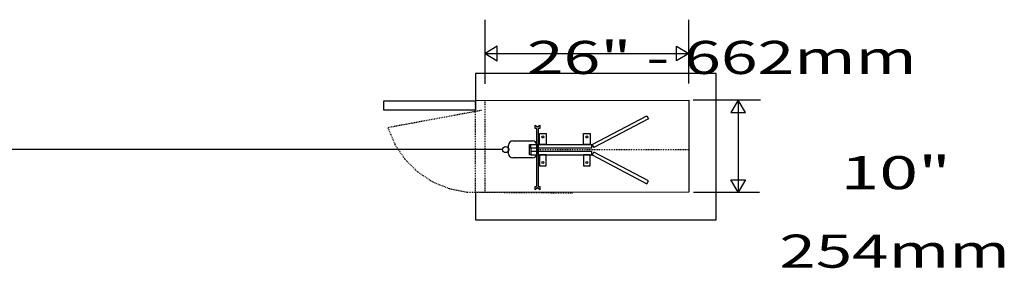
# Model space of a CAD drawing. Extents: x 0 to 234, y -1 to 87.
# Drawn here: x 117 to 234, y 57 to 87 of the extents above; entities that cross this region are included whole.
import ezdxf
from ezdxf.enums import TextEntityAlignment as Align

# ---------------------------------------------------------------- set-up
doc = ezdxf.new("R2010")
doc.units = 0
doc.linetypes.add('LTYPE01', pattern=[0.072727, 0.054545, -0.018182])
doc.linetypes.add('LTYPE05', pattern=[0.1, 0.054545, -0.018182, 0.009091, -0.018182])
doc.layers.add('LAYER-2', color=7, linetype='CONTINUOUS')

msp = doc.modelspace()

# ---------------------------------------------------------------- linework, layer by layer
at = {"layer": 'LAYER-2', "color": 7}
for p, q in [((172.083398, 79.035174), (172.083398, 86.647283)), ((196.271875, 79.090163), (196.271875, 86.647283)), ((172.103072, 82.647283), (196.252184, 82.647283))]:
    msp.add_line(p, q, dxfattribs=at)
for points in [[(172.083398, 82.647283), (173.537944, 81.774574), (173.537944, 82.647301), (173.537944, 83.520028), (172.083398, 82.647283)], [(196.271875, 82.647283), (194.81733, 81.774538), (194.81733, 82.647266), (194.81733, 83.519993), (196.271875, 82.647283)], [(170.957156, 77.045259), (196.271875, 77.090163), (196.271875, 66.191726), (170.957156, 66.146822), (170.957156, 62.89288), (199.511168, 62.89288), (199.511168, 80.257919), (170.957156, 80.257919)], [(170.962021, 77.04027), (170.962021, 75.913867), (160.063335, 75.913867), (160.063335, 77.04027)], [(202.111808, 77.10332), (201.23908, 75.648775), (202.111808, 75.648775), (202.984535, 75.648775), (202.111808, 77.10332)], [(178.598455, 66.870987), (178.598455, 66.481587), (178.319425, 66.68244), (178.039045, 66.481587), (178.039045, 66.870987), (178.242525, 66.870987), (178.242525, 73.747283), (178.037074, 73.747283), (178.037074, 74.137038), (178.317454, 73.935884), (178.597177, 74.137038), (178.597177, 73.747283), (178.393679, 73.747283), (178.393679, 66.870987)], [(178.527042, 73.145028), (179.337873, 73.145028), (179.337873, 71.827131), (178.527042, 71.827131)], [(183.747763, 73.145028), (184.558594, 73.145028), (184.558594, 71.827131), (183.747763, 71.827131)], [(178.527042, 69.292791), (179.337873, 69.292791), (179.337873, 70.610653), (178.527042, 70.610653)], [(183.747763, 69.292791), (184.558594, 69.292791), (184.558594, 70.610653), (183.747763, 70.610653)], [(202.111808, 66.203853), (201.23908, 67.658398), (202.111808, 67.658398), (202.984535, 67.658398), (202.111808, 66.203853)]]:
    msp.add_lwpolyline(points, close=True, dxfattribs=at)
for points in [[(170.957156, 80.289169), (170.957156, 80.289169)], [(196.774023, 77.129723), (204.757351, 77.129723)], [(202.111808, 77.083647), (202.111808, 66.223526)], [(184.794567, 71.822266), (191.290696, 75.240021), (191.469957, 74.899343), (184.985281, 71.487305)], [(174.87793, 70.750018), (174.87793, 71.756783)], [(175.381286, 72.260138), (177.71907, 72.260138)], [(177.354918, 71.826882), (177.507227, 71.826882)], [(177.354918, 70.610405), (177.354918, 71.826882)], [(184.7557, 71.421609), (177.507227, 71.422603), (177.507227, 71.827131), (184.804173, 71.827131)], [(177.507227, 71.422603), (177.507227, 71.017951)], [(178.222408, 71.756783), (178.222408, 70.750018)], [(184.749734, 71.720827), (184.852219, 71.739773)], [(184.749734, 71.41669), (184.749734, 71.720827)], [(184.852219, 71.739773), (184.985281, 71.487305)], [(174.175533, 71.234996), (17.641792, 71.234996)], [(177.71907, 70.246662), (175.381286, 70.246662)], [(177.507227, 70.610405), (177.354918, 70.610405)], [(184.7557, 70.711896), (184.7557, 71.016104), (177.507227, 71.017702), (177.507227, 70.610653), (184.800977, 70.610653)], [(184.7557, 70.711896), (184.858114, 70.692898)], [(184.800977, 70.610653), (191.296662, 67.192827), (191.475923, 67.533381), (184.991246, 70.945419)], [(184.858114, 70.692898), (184.991246, 70.945419)], [(196.820845, 66.203853), (204.651545, 66.203853)]]:
    msp.add_lwpolyline(points, dxfattribs=at)
at = {"layer": 'LAYER-2', "color": 7, "linetype": 'LTYPE01'}
for points in [[(170.957156, 66.146822), (170.957156, 77.045259)], [(172.083398, 66.146822), (172.083398, 77.035174)], [(171.64652, 75.880149), (160.551119, 73.829954), (161.377823, 71.860991), (162.572745, 70.09114), (164.090004, 68.588406), (165.871271, 67.410565), (167.8481, 66.602859), (169.944496, 66.196342), (182.477113, 66.106712)]]:
    msp.add_lwpolyline(points, dxfattribs=at)
at = {"layer": 'LAYER-2', "color": 7, "linetype": 'LTYPE05'}
msp.add_lwpolyline([(178.202859, 71.228942), (196.271875, 71.233256)], dxfattribs=at)
at = {"layer": 'LAYER-2', "color": 7}
for centre, radius in [((178.932244, 72.739471), 0.126717), ((184.152965, 72.739471), 0.126717), ((174.530735, 71.241246), 0.362911), ((178.932244, 69.698189), 0.126717), ((184.152965, 69.698189), 0.126717)]:
    msp.add_circle(centre, radius, dxfattribs=at)
for centre, start, end in [((175.381286, 71.756783), 90, 180), ((177.71907, 71.756783), 0, 90), ((175.381286, 70.750018), 180, 270), ((177.71907, 70.750018), 270, 0)]:
    msp.add_arc(centre, 0.503351, start, end, dxfattribs=at)

# ---------------------------------------------------------------- texts
for s, p, p2 in [('26" - 662mm', (177.046431, 80.203658), (223.300977, 80.203658)), ('10"', (214.282795, 66.53093), (227.373704, 66.53093)), ('254mm', (207.010067, 57.221839), (234.355522, 57.221839))]:
    msp.add_text(s, height=3.927273, dxfattribs=at).set_placement(p, p2, align=Align.FIT)

doc.saveas('drawing.dxf')
